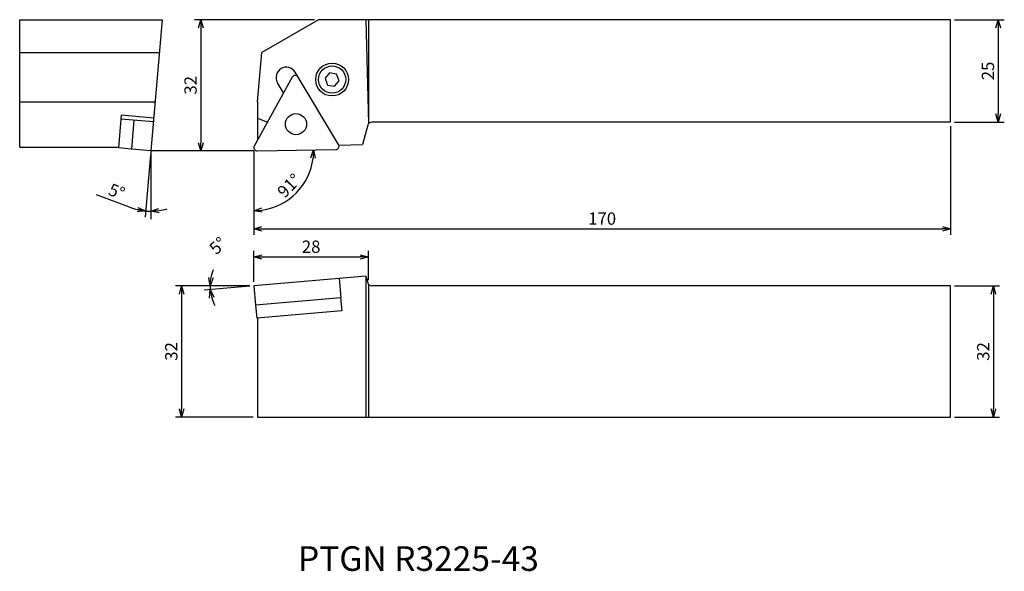
# Model space of a CAD drawing. Extents: x 214 to 455, y -115 to 20.
import ezdxf

# ---------------------------------------------------------------- set-up
doc = ezdxf.new("R2010")
doc.units = 0
doc.header["$LTSCALE"] = 5
doc.header["$MEASUREMENT"] = 0
doc.layers.get('0').update_dxf_attribs({"linetype": 'CONTINUOUS'})
doc.layers.get('DEFPOINTS').update_dxf_attribs({"linetype": 'CONTINUOUS'})
doc.layers.add('外形', color=3, linetype='CONTINUOUS')
doc.layers.add('寸法', color=1, linetype='CONTINUOUS')
doc.styles.get("Standard").update_dxf_attribs({"font": 'MONOTXT', "bigfont": 'BIGFONT'})
doc.dimstyles.get("Standard").update_dxf_attribs({"dimtxt": 3, "dimasz": 2, "dimexe": 1.5, "dimexo": 1, "dimgap": 1, "dimtad": 1, "dimdec": 3, "dimtxsty": 'STANDARD', "dimblk1": 'OPEN30', "dimblk2": 'OPEN30', "dimsah": 1, "dimcen": -1, "dimclrd": 1, "dimclre": 1, "dimclrt": 3, "dimazin": 3, "dimtfac": 1, "dimtdec": 4, "dimtmove": 0, "dimatfit": 3, "dimtolj": 1})

# ---------------------------------------------------------------- blocks, each defined once
blk = doc.blocks.new('_OPEN30')
at = {"color": 0, "linetype": 'BYBLOCK'}
for p, q in [((-1, 0.267949), (0, 0)), ((0, 0), (-1, -0.267949)), ((0, 0), (-1, 0))]:
    blk.add_line(p, q, dxfattribs=at)
blk = doc.blocks.new('*D18')
at = {"color": 1, "linetype": 'BYBLOCK'}
for p, q in [((442.446872, 19.948361), (454.5657, 19.948361)), ((453.0657, 17.948361), (453.0657, -3.051639)), ((442.446872, -5.051639), (454.5657, -5.051639))]:
    blk.add_line(p, q, dxfattribs=at)
at = {"layer": 'DEFPOINTS', "color": 0, "linetype": 'BYBLOCK'}
for p in [(441.446872, 19.948361), (441.446872, -5.051639), (453.0657, -5.051639)]:
    blk.add_point(p, dxfattribs=at)
at = {"color": 1, "linetype": 'BYBLOCK', "xscale": 2, "yscale": 2, "zscale": 2}
for p, rotation in [((453.0657, 19.948361), 90), ((453.0657, -5.051639), 270)]:
    blk.add_blockref('_OPEN30', p, dxfattribs=dict(at, rotation=rotation))
at = {"color": 3, "linetype": 'BYBLOCK', "insert": (450.5657, 7.448361), "char_height": 3, "attachment_point": 5, "rotation": 90}
blk.add_mtext('\\A1;25', dxfattribs=at)
blk = doc.blocks.new('*D19')
at = {"color": 1, "linetype": 'BYBLOCK'}
for p, q in [((286.246397, 19.948361), (257.027268, 19.948361)), ((258.527268, 17.948361), (258.527268, -10.051639)), ((270.446872, -12.051639), (257.027268, -12.051639))]:
    blk.add_line(p, q, dxfattribs=at)
at = {"layer": 'DEFPOINTS', "color": 0, "linetype": 'BYBLOCK'}
for p in [(287.246397, 19.948361), (258.527268, -12.051639), (271.446872, -12.051639)]:
    blk.add_point(p, dxfattribs=at)
at = {"color": 1, "linetype": 'BYBLOCK', "xscale": 2, "yscale": 2, "zscale": 2}
for p, rotation in [((258.527268, 19.948361), 90), ((258.527268, -12.051639), 270)]:
    blk.add_blockref('_OPEN30', p, dxfattribs=dict(at, rotation=rotation))
at = {"color": 3, "linetype": 'BYBLOCK', "insert": (256.027268, 3.948361), "char_height": 3, "attachment_point": 5, "rotation": 90}
blk.add_mtext('\\A1;32', dxfattribs=at)
blk = doc.blocks.new('*D20')
at = {"color": 1, "linetype": 'BYBLOCK'}
for p, q in [((246.251758, -13.047834), (244.927337, -28.186039)), ((241.157809, -25.804074), (233.109994, -22.772133))]:
    blk.add_line(p, q, dxfattribs=at)
for start, end in [(249.356557, 265), (249.393041, 257.19652), (277.80348, 285.606959), (265, 270)]:
    blk.add_arc((246.338914, -12.051639), 14.696031, start, end, dxfattribs=at)
at = {"layer": 'DEFPOINTS', "color": 0, "linetype": 'BYBLOCK'}
for p in [(249.138551, 19.948361), (246.338914, -12.051639), (246.338914, -12.051639), (245.911484, -26.741452), (246.338914, -28.699837)]:
    blk.add_point(p, dxfattribs=at)
at = {"color": 1, "linetype": 'BYBLOCK', "xscale": 2, "yscale": 2, "zscale": 2}
for p, rotation in [((245.058071, -26.691747), 351.09826), ((246.338914, -26.74767), 183.90174)]:
    blk.add_blockref('_OPEN30', p, dxfattribs=dict(at, rotation=rotation))
at = {"color": 3, "linetype": 'BYBLOCK', "insert": (238.01528, -21.948622), "char_height": 3, "attachment_point": 5, "rotation": 339.35656258}
blk.add_mtext('\\A1;5°', dxfattribs=at)
blk = doc.blocks.new('*D21')
at = {"color": 1, "linetype": 'BYBLOCK'}
for p, q in [((271.446872, -43.971732), (271.446872, -36.426048)), ((273.446872, -37.926048), (297.446872, -37.926048)), ((299.446872, -43.612988), (299.446872, -36.426048))]:
    blk.add_line(p, q, dxfattribs=at)
at = {"layer": 'DEFPOINTS', "color": 0, "linetype": 'BYBLOCK'}
for p in [(299.446872, -37.926048), (271.446872, -44.971732), (299.446872, -44.612988)]:
    blk.add_point(p, dxfattribs=at)
at = {"color": 1, "linetype": 'BYBLOCK', "xscale": 2, "yscale": 2, "zscale": 2, "rotation": 180}
blk.add_blockref('_OPEN30', (271.446872, -37.926048), dxfattribs=at)
at = {"color": 1, "linetype": 'BYBLOCK', "xscale": 2, "yscale": 2, "zscale": 2}
blk.add_blockref('_OPEN30', (299.446872, -37.926048), dxfattribs=at)
at = {"color": 3, "linetype": 'BYBLOCK', "insert": (285.446872, -35.426048), "char_height": 3, "attachment_point": 5}
blk.add_mtext('\\A1;28', dxfattribs=at)
blk = doc.blocks.new('*D22')
at = {"color": 1, "linetype": 'BYBLOCK'}
for p, q in [((441.446872, -6.051639), (441.446872, -32.569305)), ((271.446872, -13.051639), (271.446872, -32.569305)), ((273.446872, -31.069305), (439.446872, -31.069305))]:
    blk.add_line(p, q, dxfattribs=at)
at = {"layer": 'DEFPOINTS', "color": 0, "linetype": 'BYBLOCK'}
for p in [(441.446872, -5.051639), (271.446872, -12.051639), (441.446872, -31.069305)]:
    blk.add_point(p, dxfattribs=at)
at = {"color": 1, "linetype": 'BYBLOCK', "xscale": 2, "yscale": 2, "zscale": 2, "rotation": 180}
blk.add_blockref('_OPEN30', (271.446872, -31.069305), dxfattribs=at)
at = {"color": 1, "linetype": 'BYBLOCK', "xscale": 2, "yscale": 2, "zscale": 2}
blk.add_blockref('_OPEN30', (441.446872, -31.069305), dxfattribs=at)
at = {"color": 3, "linetype": 'BYBLOCK', "insert": (356.446872, -28.569305), "char_height": 3, "attachment_point": 5}
blk.add_mtext('\\A1;170', dxfattribs=at)
blk = doc.blocks.new('*D23')
at = {"color": 1, "linetype": 'BYBLOCK'}
for p, q in [((270.446872, -44.971732), (252.325113, -44.971732)), ((253.825113, -46.971732), (253.825113, -74.971732)), ((271.340126, -76.971732), (252.325113, -76.971732))]:
    blk.add_line(p, q, dxfattribs=at)
at = {"layer": 'DEFPOINTS', "color": 0, "linetype": 'BYBLOCK'}
for p in [(271.446872, -44.971732), (253.825113, -76.971732), (272.340126, -76.971732)]:
    blk.add_point(p, dxfattribs=at)
at = {"color": 1, "linetype": 'BYBLOCK', "xscale": 2, "yscale": 2, "zscale": 2}
for p, rotation in [((253.825113, -44.971732), 90), ((253.825113, -76.971732), 270)]:
    blk.add_blockref('_OPEN30', p, dxfattribs=dict(at, rotation=rotation))
at = {"color": 3, "linetype": 'BYBLOCK', "insert": (251.325113, -60.971732), "char_height": 3, "attachment_point": 5, "rotation": 90}
blk.add_mtext('\\A1;32', dxfattribs=at)
blk = doc.blocks.new('*D24')
at = {"color": 1, "linetype": 'BYBLOCK'}
blk.add_arc((271.446872, -12.065458), 14.57153, 277.870258, 353.129742, dxfattribs=at)
at = {"layer": 'DEFPOINTS', "color": 0, "linetype": 'BYBLOCK'}
for p in [(291.468392, -11.715981), (271.446872, -12.051639), (272.245556, -12.051517), (278.80593, -24.642174), (271.446872, -28.93571)]:
    blk.add_point(p, dxfattribs=at)
at = {"color": 1, "linetype": 'BYBLOCK', "xscale": 2, "yscale": 2, "zscale": 2}
for p, rotation in [((286.016183, -11.81115), 87.064871), ((271.446872, -26.636989), 183.935129)]:
    blk.add_blockref('_OPEN30', p, dxfattribs=dict(at, rotation=rotation))
at = {"color": 3, "linetype": 'BYBLOCK', "insert": (280.056897, -20.526506), "char_height": 3, "attachment_point": 5, "rotation": 45.49999276}
blk.add_mtext('\\A1;91°', dxfattribs=at)
blk = doc.blocks.new('*D25')
at = {"color": 1, "linetype": 'BYBLOCK'}
for p, q in [((442.446872, -44.971732), (453.413434, -44.971732)), ((451.913434, -46.971732), (451.913434, -74.971732)), ((442.446872, -76.971732), (453.413434, -76.971732))]:
    blk.add_line(p, q, dxfattribs=at)
at = {"layer": 'DEFPOINTS', "color": 0, "linetype": 'BYBLOCK'}
for p in [(441.446872, -44.971732), (441.446872, -76.971732), (451.913434, -76.971732)]:
    blk.add_point(p, dxfattribs=at)
at = {"color": 1, "linetype": 'BYBLOCK', "xscale": 2, "yscale": 2, "zscale": 2}
for p, rotation in [((451.913434, -44.971732), 90), ((451.913434, -76.971732), 270)]:
    blk.add_blockref('_OPEN30', p, dxfattribs=dict(at, rotation=rotation))
at = {"color": 3, "linetype": 'BYBLOCK', "insert": (449.413434, -60.971732), "char_height": 3, "attachment_point": 5, "rotation": 90}
blk.add_mtext('\\A1;32', dxfattribs=at)
blk = doc.blocks.new('*D26')
at = {"color": 1, "linetype": 'BYBLOCK'}
for p, q in [((270.446872, -44.971732), (259.301864, -44.971732)), ((270.450678, -45.058888), (259.348079, -46.03024))]:
    blk.add_line(p, q, dxfattribs=at)
for start, end in [(158.438576, 169.219288), (180, 185), (195.780712, 206.561424)]:
    blk.add_arc((271.446872, -44.971732), 10.645009, start, end, dxfattribs=at)
at = {"layer": 'DEFPOINTS', "color": 0, "linetype": 'BYBLOCK'}
for p in [(292.245484, -43.15209), (260.819873, -45.590685), (271.446872, -44.971732), (300.214199, -44.971732), (441.446872, -44.971732)]:
    blk.add_point(p, dxfattribs=at)
at = {"color": 1, "linetype": 'BYBLOCK', "xscale": 2, "yscale": 2, "zscale": 2}
for p, rotation in [((260.801864, -44.971732), 264.609644), ((260.842371, -45.899506), 100.390356)]:
    blk.add_blockref('_OPEN30', p, dxfattribs=dict(at, rotation=rotation))
at = {"color": 3, "linetype": 'BYBLOCK', "insert": (262.680924, -35.176356), "char_height": 3, "attachment_point": 5, "rotation": 41.82558369}
blk.add_mtext('\\A1;5°', dxfattribs=at)

msp = doc.modelspace()

# ---------------------------------------------------------------- linework, layer by layer
at = {"layer": '外形', "linetype": 'CONTINUOUS'}
for p, q in [((214.338914, -11.151639), (214.338914, 19.948361)), ((214.338914, 19.948361), (249.138551, 19.948361)), ((249.138551, 19.948361), (246.338914, -12.051639)), ((287.246397, 19.948361), (273.38999, 11.948361)), ((441.446872, 19.948361), (287.246397, 19.948361)), ((298.805517, 19.948361), (299.446872, -5.410383)), ((299.446872, 19.948361), (299.446872, -5.410383)), ((441.446872, -5.051639), (441.446872, 19.948361)), ((441.446872, -5.051639), (441.446872, 19.948361)), ((214.338914, 11.948361), (248.438642, 11.948361)), ((272.340126, -0.051639), (273.38999, 11.948361)), ((280.852733, 5.951441), (271.531898, -10.863791)), ((292.140164, -10.504073), (281.524505, 7.163349)), ((278.725456, 2.11373), (277.238669, 4.588159)), ((214.338914, -0.051639), (247.388778, -0.051639)), ((272.340126, -0.051639), (272.340126, -9.405709)), ((239.109639, -3.351871), (238.411383, -11.332975)), ((246.957097, -4.985773), (239.027387, -4.292013)), ((247.039349, -4.045631), (239.109639, -3.351871)), ((242.21521, -4.570911), (241.597027, -11.636778)), ((272.340126, -4.045631), (274.767932, -5.025832)), ((299.248273, -5.79282), (297.985878, -10.504142)), ((441.446872, -5.051639), (300.214199, -5.051639)), ((214.338914, -11.151639), (238.447356, -11.151639)), ((241.599206, -11.611873), (238.411383, -11.332975)), ((246.338914, -12.051639), (241.597027, -11.636778)), ((272.245556, -12.051517), (291.468392, -11.715981)), ((292.230757, -10.654846), (297.985878, -10.504142)), ((292.245484, -43.15209), (271.446872, -44.971732)), ((298.805517, -42.578161), (292.245484, -43.15209)), ((292.245484, -43.15209), (292.660346, -47.893976)), ((298.805517, -42.578161), (298.805517, -76.971732)), ((298.805517, -42.578161), (299.248273, -44.230551)), ((271.446872, -44.971732), (271.861734, -49.713619)), ((299.446872, -44.612988), (299.446872, -76.971732)), ((441.446872, -44.971732), (300.214199, -44.971732)), ((441.446872, -76.971732), (441.446872, -44.971732)), ((292.660346, -47.893976), (271.861734, -49.713619)), ((292.635441, -47.896155), (292.912596, -51.064054)), ((271.886639, -49.71144), (272.163794, -52.879339)), ((292.912596, -51.064054), (272.163794, -52.879339)), ((272.340126, -52.863912), (272.340126, -76.971732)), ((272.340126, -76.971732), (441.446872, -76.971732)), ((272.340126, -76.971732), (441.446872, -76.971732))]:
    msp.add_line(p, q, dxfattribs=at)
msp.add_lwpolyline([(288.850899, 5.646094), (289.443296, 4.018499), (291.149033, 3.717732), (292.262373, 5.044559), (291.669977, 6.672155), (289.96424, 6.972922)], close=True, dxfattribs=at)
for centre, radius in [((290.556636, 5.345327), 4), ((290.556636, 5.345327), 3.3235), ((281.746151, -5.534717), 2.58)]:
    msp.add_circle(centre, radius, dxfattribs=at)
for centre, radius, start, end in [((279.381587, 5.875754), 2.5, 31, 211), ((281.552429, 5.563593), 0.8, 31, 151), ((300.214199, -6.051639), 1, 90, 165), ((272.231594, -11.251639), 0.8, 151, 271), ((291.45443, -10.916103), 0.8, 271, 31), ((300.214199, -43.971732), 1, 195, 270)]:
    msp.add_arc(centre, radius, start, end, dxfattribs=at)
at = {"layer": '寸法', "linetype": 'CONTINUOUS'}
for p, q in [((271.446872, -12.051639), (246.338914, -12.051639)), ((246.338914, -12.051639), (246.338914, -28.699837)), ((271.446872, -12.051639), (271.446872, -28.93571))]:
    msp.add_line(p, q, dxfattribs=at)

# ---------------------------------------------------------------- texts
at = {"layer": '外形', "color": 2, "linetype": 'CONTINUOUS'}
msp.add_text('PTGN R3225-43', height=6, dxfattribs=at).set_placement((282.235146, -114.495597))

# ---------------------------------------------------------------- dimensions: what is measured, and where the dimension line sits
at = {"layer": '寸法', "linetype": 'CONTINUOUS'}
for base, line1, line2, picture, middle in [((245.911484, -26.741452), ((246.338914, -12.051639), (246.338914, -28.699837)), ((249.138551, 19.948361), (246.338914, -12.051639)), '*D20', (238.01528, -21.948622)), ((278.80593, -24.642174), ((272.245556, -12.051517), (291.468392, -11.715981)), ((271.446872, -12.051639), (271.446872, -28.93571)), '*D24', (280.056897, -20.526506))]:
    dim = msp.add_angular_dim_2l(base=base, line1=line1, line2=line2, dimstyle='STANDARD', dxfattribs=at)
    dim.commit()
    dim.dimension.update_dxf_attribs({"geometry": picture, "text_midpoint": middle})
for base, p1, p2, picture, middle in [((258.527268, -12.051639), (287.246397, 19.948361), (271.446872, -12.051639), '*D19', (256.027268, 3.948361)), ((453.0657, -5.051639), (441.446872, 19.948361), (441.446872, -5.051639), '*D18', (450.5657, 7.448361)), ((253.825113, -76.971732), (271.446872, -44.971732), (272.340126, -76.971732), '*D23', (251.325113, -60.971732)), ((451.913434, -76.971732), (441.446872, -44.971732), (441.446872, -76.971732), '*D25', (449.413434, -60.971732))]:
    dim = msp.add_linear_dim(base=base, p1=p1, p2=p2, angle=90, dimstyle='STANDARD', dxfattribs=at)
    dim.commit()
    dim.dimension.update_dxf_attribs({"geometry": picture, "text_midpoint": middle})
for base, p1, p2, picture, middle in [((441.446872, -31.069305), (271.446872, -12.051639), (441.446872, -5.051639), '*D22', (356.446872, -28.569305)), ((299.446872, -37.926048), (271.446872, -44.971732), (299.446872, -44.612988), '*D21', (285.446872, -35.426048))]:
    dim = msp.add_linear_dim(base=base, p1=p1, p2=p2, dimstyle='STANDARD', dxfattribs=at)
    dim.commit()
    dim.dimension.update_dxf_attribs({"geometry": picture, "text_midpoint": middle})
dim = msp.add_angular_dim_2l(base=(260.819873, -45.590685), line1=((292.245484, -43.15209), (271.446872, -44.971732)), line2=((441.446872, -44.971732), (300.214199, -44.971732)), dimstyle='STANDARD', dxfattribs=at)
dim.commit()
dim.dimension.update_dxf_attribs({"geometry": '*D26', "text_midpoint": (264.348087, -37.039302), "dimtype": 162})

doc.saveas('drawing.dxf')
